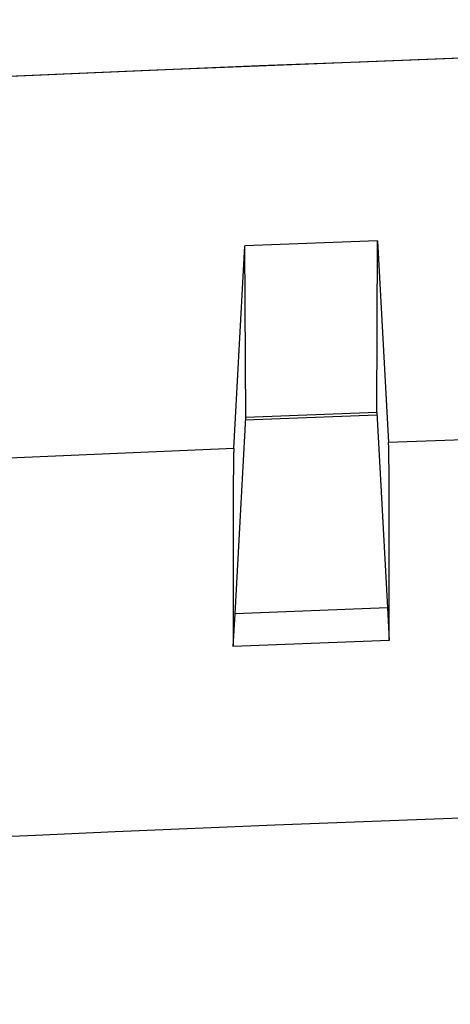
# Model space of a CAD drawing. Units: millimetres. Extents: x 0 to 841, y 0 to 594.
# Drawn here: x 110 to 116, y 428 to 441 of the extents above; entities that cross this region are included whole.
import ezdxf

# ---------------------------------------------------------------- set-up
doc = ezdxf.new("R2010")
doc.units = ezdxf.units.MM
doc.layers.add('SLD-0', color=179, linetype='Continuous')

msp = doc.modelspace()

# ---------------------------------------------------------------- linework, layer by layer
at = {"layer": 'SLD-0'}
for p, q in [((114.966, 437.788), (113.217, 437.72)), ((114.954, 435.527), (114.966, 437.788)), ((114.966, 437.788), (115.111, 435.129)), ((113.071, 435.049), (113.217, 437.72)), ((113.228, 435.46), (113.217, 437.72)), ((113.088, 432.873), (113.228, 435.46)), ((114.957, 435.49), (113.219, 435.422)), ((114.954, 435.527), (113.228, 435.46)), ((114.954, 435.527), (115.095, 432.952)), ((118.07, 435.235), (115.111, 435.129)), ((115.111, 435.127), (115.111, 435.129)), ((115.111, 435.125), (115.111, 435.127)), ((115.112, 435.123), (115.111, 435.125)), ((115.112, 435.121), (115.112, 435.123)), ((115.112, 435.119), (115.112, 435.121)), ((115.112, 435.117), (115.112, 435.119)), ((115.112, 435.115), (115.112, 435.117)), ((115.112, 435.113), (115.112, 435.115)), ((115.112, 435.11), (115.112, 435.113)), ((115.112, 435.108), (115.112, 435.11)), ((115.112, 435.106), (115.112, 435.108)), ((115.112, 435.103), (115.112, 435.106)), ((115.112, 435.1), (115.112, 435.103)), ((115.113, 435.098), (115.112, 435.1)), ((115.113, 435.095), (115.113, 435.098)), ((115.113, 435.092), (115.113, 435.095)), ((115.113, 435.089), (115.113, 435.092)), ((115.113, 435.086), (115.113, 435.089)), ((115.113, 435.083), (115.113, 435.086)), ((115.113, 435.08), (115.113, 435.083)), ((115.113, 435.077), (115.113, 435.08)), ((115.113, 435.073), (115.113, 435.077)), ((115.113, 435.07), (115.113, 435.073)), ((115.113, 435.066), (115.113, 435.07)), ((115.113, 435.063), (115.113, 435.066)), ((115.114, 435.059), (115.113, 435.063)), ((115.114, 435.056), (115.114, 435.059)), ((115.114, 435.052), (115.114, 435.056)), ((113.071, 435.049), (110.11, 434.923)), ((113.069, 434.957), (113.068, 434.953)), ((113.068, 434.953), (113.068, 434.949)), ((113.068, 434.949), (113.068, 434.945)), ((113.068, 434.945), (113.068, 434.94)), ((113.068, 434.94), (113.068, 434.936)), ((113.068, 434.936), (113.068, 434.931)), ((113.068, 434.931), (113.068, 434.927)), ((113.068, 434.927), (113.068, 434.922)), ((113.07, 435.003), (113.069, 435)), ((113.069, 435), (113.069, 434.997)), ((113.069, 434.997), (113.069, 434.994)), ((113.069, 434.994), (113.069, 434.99)), ((113.069, 434.99), (113.069, 434.987)), ((113.069, 434.987), (113.069, 434.983)), ((113.069, 434.983), (113.069, 434.98)), ((113.069, 434.98), (113.069, 434.976)), ((113.069, 434.976), (113.069, 434.973)), ((113.069, 434.973), (113.069, 434.969)), ((113.069, 434.969), (113.069, 434.965)), ((113.069, 434.965), (113.069, 434.961)), ((113.069, 434.961), (113.069, 434.957)), ((113.071, 435.033), (113.07, 435.031)), ((113.07, 435.031), (113.07, 435.028)), ((113.07, 435.028), (113.07, 435.026)), ((113.07, 435.026), (113.07, 435.023)), ((113.07, 435.023), (113.07, 435.021)), ((113.07, 435.021), (113.07, 435.018)), ((113.07, 435.018), (113.07, 435.015)), ((113.07, 435.015), (113.07, 435.012)), ((113.07, 435.012), (113.07, 435.009)), ((113.07, 435.009), (113.07, 435.006)), ((113.07, 435.006), (113.07, 435.003)), ((113.071, 435.049), (113.071, 435.047)), ((113.071, 435.047), (113.071, 435.045)), ((113.071, 435.045), (113.071, 435.044)), ((113.071, 435.044), (113.071, 435.042)), ((113.071, 435.042), (113.071, 435.04)), ((113.071, 435.04), (113.071, 435.037)), ((113.071, 435.037), (113.071, 435.035)), ((113.071, 435.035), (113.071, 435.033)), ((115.114, 435.048), (115.114, 435.052)), ((115.114, 435.044), (115.114, 435.048)), ((115.114, 435.04), (115.114, 435.044)), ((115.114, 435.036), (115.114, 435.04)), ((115.114, 435.032), (115.114, 435.036)), ((115.114, 435.028), (115.114, 435.032)), ((115.114, 435.024), (115.114, 435.028)), ((115.114, 435.019), (115.114, 435.024)), ((115.114, 435.015), (115.114, 435.019)), ((115.114, 435.011), (115.114, 435.015)), ((115.115, 435.006), (115.114, 435.011)), ((115.115, 435.001), (115.115, 435.006)), ((115.115, 434.997), (115.115, 435.001)), ((115.115, 434.992), (115.115, 434.997)), ((115.115, 434.987), (115.115, 434.992)), ((115.115, 434.982), (115.115, 434.987)), ((115.115, 434.977), (115.115, 434.982)), ((115.115, 434.972), (115.115, 434.977)), ((115.115, 434.967), (115.115, 434.972)), ((115.115, 434.962), (115.115, 434.967)), ((115.115, 434.957), (115.115, 434.962)), ((115.115, 434.951), (115.115, 434.957)), ((115.115, 434.946), (115.115, 434.951)), ((115.115, 434.941), (115.115, 434.946)), ((115.116, 434.935), (115.115, 434.941)), ((115.116, 434.93), (115.116, 434.935)), ((115.116, 434.924), (115.116, 434.93)), ((113.067, 434.816), (113.066, 434.81)), ((113.066, 434.81), (113.066, 434.804)), ((113.066, 434.804), (113.066, 434.797)), ((113.066, 434.797), (113.066, 434.791)), ((113.068, 434.898), (113.067, 434.893)), ((113.067, 434.893), (113.067, 434.888)), ((113.067, 434.888), (113.067, 434.883)), ((113.067, 434.883), (113.067, 434.878)), ((113.067, 434.878), (113.067, 434.873)), ((113.067, 434.873), (113.067, 434.867)), ((113.067, 434.867), (113.067, 434.862)), ((113.067, 434.862), (113.067, 434.856)), ((113.067, 434.856), (113.067, 434.851)), ((113.067, 434.851), (113.067, 434.845)), ((113.067, 434.845), (113.067, 434.839)), ((113.067, 434.839), (113.067, 434.834)), ((113.067, 434.834), (113.067, 434.828)), ((113.067, 434.828), (113.067, 434.822)), ((113.067, 434.822), (113.067, 434.816)), ((113.068, 434.922), (113.068, 434.918)), ((113.068, 434.918), (113.068, 434.913)), ((113.068, 434.913), (113.068, 434.908)), ((113.068, 434.908), (113.068, 434.903)), ((113.068, 434.903), (113.068, 434.898)), ((115.116, 434.918), (115.116, 434.924)), ((115.116, 434.912), (115.116, 434.918)), ((115.116, 434.906), (115.116, 434.912)), ((115.116, 434.9), (115.116, 434.906)), ((115.116, 434.894), (115.116, 434.9)), ((115.116, 434.888), (115.116, 434.894)), ((115.116, 434.882), (115.116, 434.888)), ((115.116, 434.876), (115.116, 434.882)), ((115.116, 434.87), (115.116, 434.876)), ((115.116, 434.863), (115.116, 434.87)), ((115.116, 434.857), (115.116, 434.863)), ((115.116, 434.85), (115.116, 434.857)), ((115.116, 434.844), (115.116, 434.85)), ((115.117, 434.837), (115.116, 434.844)), ((115.117, 434.831), (115.117, 434.837)), ((115.117, 434.824), (115.117, 434.831)), ((115.117, 434.817), (115.117, 434.824)), ((115.117, 434.81), (115.117, 434.817)), ((115.117, 434.803), (115.117, 434.81)), ((115.117, 434.796), (115.117, 434.803)), ((115.117, 434.789), (115.117, 434.796)), ((113.066, 434.702), (113.065, 434.695)), ((113.065, 434.695), (113.065, 434.688)), ((113.065, 434.688), (113.065, 434.68)), ((113.065, 434.68), (113.065, 434.673)), ((113.065, 434.673), (113.065, 434.665)), ((113.065, 434.665), (113.065, 434.657)), ((113.066, 434.791), (113.066, 434.785)), ((113.066, 434.785), (113.066, 434.778)), ((113.066, 434.778), (113.066, 434.772)), ((113.066, 434.772), (113.066, 434.765)), ((113.066, 434.765), (113.066, 434.758)), ((113.066, 434.758), (113.066, 434.752)), ((113.066, 434.752), (113.066, 434.745)), ((113.066, 434.745), (113.066, 434.738)), ((113.066, 434.738), (113.066, 434.731)), ((113.066, 434.731), (113.066, 434.724)), ((113.066, 434.724), (113.066, 434.717)), ((113.066, 434.717), (113.066, 434.71)), ((113.066, 434.71), (113.066, 434.702)), ((115.117, 434.782), (115.117, 434.789)), ((115.117, 434.774), (115.117, 434.782)), ((115.117, 434.767), (115.117, 434.774)), ((115.117, 434.76), (115.117, 434.767)), ((115.117, 434.752), (115.117, 434.76)), ((115.117, 434.745), (115.117, 434.752)), ((115.117, 434.737), (115.117, 434.745)), ((115.117, 434.729), (115.117, 434.737)), ((115.117, 434.722), (115.117, 434.729)), ((115.117, 434.714), (115.117, 434.722)), ((115.118, 434.706), (115.117, 434.714)), ((115.118, 434.698), (115.118, 434.706)), ((115.118, 434.69), (115.118, 434.698)), ((115.118, 434.682), (115.118, 434.69)), ((115.118, 434.674), (115.118, 434.682)), ((115.118, 434.665), (115.118, 434.674)), ((115.118, 434.657), (115.118, 434.665)), ((113.065, 434.543), (113.064, 434.534)), ((113.065, 434.657), (113.065, 434.65)), ((113.065, 434.65), (113.065, 434.642)), ((113.065, 434.642), (113.065, 434.634)), ((113.065, 434.634), (113.065, 434.626)), ((113.065, 434.626), (113.065, 434.618)), ((113.065, 434.618), (113.065, 434.61)), ((113.065, 434.61), (113.065, 434.602)), ((113.065, 434.602), (113.065, 434.594)), ((113.065, 434.594), (113.065, 434.585)), ((113.065, 434.585), (113.065, 434.577)), ((113.065, 434.577), (113.065, 434.568)), ((113.065, 434.568), (113.065, 434.56)), ((113.065, 434.56), (113.065, 434.551)), ((113.065, 434.551), (113.065, 434.543)), ((115.118, 434.649), (115.118, 434.657)), ((115.118, 434.64), (115.118, 434.649)), ((115.118, 434.632), (115.118, 434.64)), ((115.118, 434.623), (115.118, 434.632)), ((115.118, 434.615), (115.118, 434.623)), ((115.118, 434.606), (115.118, 434.615)), ((115.118, 434.597), (115.118, 434.606)), ((115.118, 434.588), (115.118, 434.597)), ((115.118, 434.579), (115.118, 434.588)), ((115.118, 434.57), (115.118, 434.579)), ((115.118, 434.561), (115.118, 434.57)), ((115.118, 434.552), (115.118, 434.561)), ((115.118, 434.543), (115.118, 434.552)), ((115.118, 434.533), (115.118, 434.543)), ((113.064, 434.534), (113.064, 434.525)), ((113.064, 434.525), (113.064, 434.517)), ((113.064, 434.517), (113.064, 434.508)), ((113.064, 434.508), (113.064, 434.499)), ((113.064, 434.499), (113.064, 434.49)), ((113.064, 434.49), (113.064, 434.481)), ((113.064, 434.481), (113.064, 434.472)), ((113.064, 434.472), (113.064, 434.462)), ((113.064, 434.462), (113.064, 434.453)), ((113.064, 434.453), (113.064, 434.444)), ((113.064, 434.444), (113.064, 434.434)), ((113.064, 434.434), (113.064, 434.425)), ((113.064, 434.425), (113.064, 434.416)), ((113.064, 434.416), (113.064, 434.406)), ((113.064, 434.406), (113.064, 434.396)), ((115.118, 434.524), (115.118, 434.533)), ((115.119, 434.515), (115.118, 434.524)), ((115.119, 434.505), (115.119, 434.515)), ((115.119, 434.495), (115.119, 434.505)), ((115.119, 434.486), (115.119, 434.495)), ((115.119, 434.476), (115.119, 434.486)), ((115.119, 434.466), (115.119, 434.476)), ((115.119, 434.457), (115.119, 434.466)), ((115.119, 434.447), (115.119, 434.457)), ((115.119, 434.437), (115.119, 434.447)), ((115.119, 434.427), (115.119, 434.437)), ((115.119, 434.417), (115.119, 434.427)), ((115.119, 434.406), (115.119, 434.417)), ((115.119, 434.396), (115.119, 434.406)), ((113.064, 434.297), (113.063, 434.286)), ((113.063, 434.286), (113.063, 434.276)), ((113.063, 434.276), (113.063, 434.266)), ((113.064, 434.396), (113.064, 434.387)), ((113.064, 434.387), (113.064, 434.377)), ((113.064, 434.377), (113.064, 434.367)), ((113.064, 434.367), (113.064, 434.357)), ((113.064, 434.357), (113.064, 434.347)), ((113.064, 434.347), (113.064, 434.337)), ((113.064, 434.337), (113.064, 434.327)), ((113.064, 434.327), (113.064, 434.317)), ((113.064, 434.317), (113.064, 434.307)), ((113.064, 434.307), (113.064, 434.297)), ((115.119, 434.386), (115.119, 434.396)), ((115.119, 434.376), (115.119, 434.386)), ((115.119, 434.365), (115.119, 434.376)), ((115.119, 434.355), (115.119, 434.365)), ((115.119, 434.344), (115.119, 434.355)), ((115.119, 434.334), (115.119, 434.344)), ((115.119, 434.323), (115.119, 434.334)), ((115.119, 434.313), (115.119, 434.323)), ((115.119, 434.302), (115.119, 434.313)), ((115.119, 434.291), (115.119, 434.302)), ((115.119, 434.28), (115.119, 434.291)), ((115.119, 434.27), (115.119, 434.28)), ((113.063, 434.266), (113.063, 434.255)), ((113.063, 434.255), (113.063, 434.245)), ((113.063, 434.245), (113.063, 434.234)), ((113.063, 434.234), (113.063, 434.223)), ((113.063, 434.223), (113.063, 434.213)), ((113.063, 434.213), (113.063, 434.202)), ((113.063, 434.202), (113.063, 434.191)), ((113.063, 434.191), (113.063, 434.18)), ((113.063, 434.18), (113.063, 434.169)), ((113.063, 434.169), (113.063, 434.158)), ((113.063, 434.158), (113.063, 434.147)), ((113.063, 434.147), (113.063, 434.136)), ((115.119, 434.259), (115.119, 434.27)), ((115.119, 434.248), (115.119, 434.259)), ((115.119, 434.237), (115.119, 434.248)), ((115.119, 434.225), (115.119, 434.237)), ((115.119, 434.214), (115.119, 434.225)), ((115.119, 434.203), (115.119, 434.214)), ((115.119, 434.192), (115.119, 434.203)), ((115.12, 434.18), (115.119, 434.192)), ((115.12, 434.169), (115.12, 434.18)), ((115.12, 434.158), (115.12, 434.169)), ((115.12, 434.146), (115.12, 434.158)), ((115.12, 434.135), (115.12, 434.146)), ((113.063, 434.136), (113.063, 434.125)), ((113.063, 434.125), (113.063, 434.113)), ((113.063, 434.113), (113.063, 434.102)), ((113.063, 434.102), (113.063, 434.091)), ((113.063, 434.091), (113.063, 434.079)), ((113.063, 434.079), (113.063, 434.068)), ((113.063, 434.068), (113.063, 434.056)), ((113.063, 434.056), (113.063, 434.045)), ((113.063, 434.045), (113.063, 434.033)), ((113.063, 434.033), (113.063, 434.021)), ((113.063, 434.021), (113.063, 434.009)), ((115.12, 434.123), (115.12, 434.135)), ((115.12, 434.111), (115.12, 434.123)), ((115.12, 434.099), (115.12, 434.111)), ((115.12, 434.088), (115.12, 434.099)), ((115.12, 434.076), (115.12, 434.088)), ((115.12, 434.064), (115.12, 434.076)), ((115.12, 434.052), (115.12, 434.064)), ((115.12, 434.04), (115.12, 434.052)), ((115.12, 434.028), (115.12, 434.04)), ((115.12, 434.016), (115.12, 434.028)), ((113.063, 434.009), (113.063, 433.997)), ((113.063, 433.997), (113.063, 433.985)), ((113.063, 433.985), (113.063, 433.973)), ((113.063, 433.973), (113.063, 433.961)), ((113.063, 433.961), (113.063, 433.949)), ((113.063, 433.949), (113.063, 433.937)), ((113.063, 433.937), (113.063, 433.925)), ((113.063, 433.925), (113.063, 433.912)), ((113.063, 433.912), (113.063, 433.9)), ((113.063, 433.9), (113.063, 433.888)), ((113.063, 433.888), (113.063, 433.875)), ((115.12, 434.003), (115.12, 434.016)), ((115.12, 433.991), (115.12, 434.003)), ((115.12, 433.979), (115.12, 433.991)), ((115.12, 433.967), (115.12, 433.979)), ((115.12, 433.954), (115.12, 433.967)), ((115.12, 433.942), (115.12, 433.954)), ((115.12, 433.929), (115.12, 433.942)), ((115.12, 433.916), (115.12, 433.929)), ((115.12, 433.904), (115.12, 433.916)), ((115.12, 433.891), (115.12, 433.904)), ((115.12, 433.878), (115.12, 433.891)), ((113.063, 433.875), (113.063, 433.862)), ((113.063, 433.862), (113.063, 433.85)), ((113.063, 433.85), (113.063, 433.837)), ((113.063, 433.837), (113.063, 433.824)), ((113.063, 433.824), (113.063, 433.812)), ((113.063, 433.812), (113.063, 433.799)), ((113.063, 433.799), (113.063, 433.786)), ((113.063, 433.786), (113.063, 433.773)), ((113.063, 433.773), (113.063, 433.76)), ((113.063, 433.76), (113.063, 433.746)), ((115.12, 433.865), (115.12, 433.878)), ((115.12, 433.853), (115.12, 433.865)), ((115.12, 433.84), (115.12, 433.853)), ((115.12, 433.827), (115.12, 433.84)), ((115.12, 433.813), (115.12, 433.827)), ((115.12, 433.8), (115.12, 433.813)), ((115.12, 433.787), (115.12, 433.8)), ((115.12, 433.774), (115.12, 433.787)), ((115.12, 433.761), (115.12, 433.774)), ((115.12, 433.747), (115.12, 433.761)), ((113.063, 433.746), (113.063, 433.733)), ((113.063, 433.733), (113.063, 433.72)), ((113.063, 433.72), (113.063, 433.707)), ((113.063, 433.707), (113.063, 433.693)), ((113.063, 433.693), (113.063, 433.68)), ((113.063, 433.68), (113.063, 433.666)), ((113.063, 433.666), (113.063, 433.653)), ((113.063, 433.653), (113.063, 433.639)), ((113.063, 433.639), (113.063, 433.612)), ((115.12, 433.734), (115.12, 433.747)), ((115.12, 433.72), (115.12, 433.734)), ((115.12, 433.707), (115.12, 433.72)), ((115.12, 433.693), (115.12, 433.707)), ((115.12, 433.68), (115.12, 433.693)), ((115.12, 433.666), (115.12, 433.68)), ((115.12, 433.652), (115.12, 433.666)), ((115.12, 433.638), (115.12, 433.652)), ((115.12, 433.624), (115.12, 433.638)), ((113.063, 433.612), (113.063, 433.584)), ((113.063, 433.584), (113.063, 433.557)), ((113.063, 433.557), (113.063, 433.529)), ((113.063, 433.529), (113.063, 433.501)), ((113.063, 433.501), (113.063, 433.473)), ((115.12, 433.61), (115.12, 433.624)), ((115.12, 433.596), (115.12, 433.61)), ((115.12, 433.582), (115.12, 433.596)), ((115.12, 433.568), (115.12, 433.582)), ((115.12, 433.554), (115.12, 433.568)), ((115.12, 433.54), (115.12, 433.554)), ((115.12, 433.525), (115.12, 433.54)), ((115.12, 433.497), (115.12, 433.525)), ((113.063, 433.473), (113.063, 433.444)), ((113.063, 433.444), (113.063, 433.416)), ((113.063, 433.416), (113.063, 433.387)), ((113.063, 433.387), (113.063, 433.358)), ((115.12, 433.468), (115.12, 433.497)), ((115.12, 433.439), (115.12, 433.468)), ((115.12, 433.409), (115.12, 433.439)), ((115.12, 433.38), (115.12, 433.409)), ((115.12, 433.35), (115.12, 433.38)), ((113.063, 433.358), (113.063, 433.329)), ((113.063, 433.329), (113.063, 433.299)), ((113.063, 433.299), (113.063, 433.27)), ((113.063, 433.27), (113.063, 433.24)), ((113.063, 433.24), (113.063, 433.21)), ((115.12, 433.321), (115.12, 433.35)), ((115.12, 433.291), (115.12, 433.321)), ((115.12, 433.26), (115.12, 433.291)), ((115.12, 433.23), (115.12, 433.26)), ((113.063, 433.21), (113.063, 433.18)), ((113.063, 433.18), (113.063, 433.15)), ((113.063, 433.15), (113.063, 433.12)), ((113.063, 433.12), (113.063, 433.089)), ((115.12, 433.2), (115.12, 433.23)), ((115.12, 433.169), (115.12, 433.2)), ((115.12, 433.138), (115.12, 433.169)), ((115.12, 433.107), (115.12, 433.138)), ((113.063, 433.089), (113.063, 433.059)), ((113.063, 433.059), (113.063, 433.028)), ((113.063, 433.028), (113.063, 432.997)), ((113.063, 432.997), (113.063, 432.965)), ((115.119, 433.076), (115.12, 433.107)), ((115.119, 433.045), (115.119, 433.076)), ((115.119, 433.013), (115.119, 433.045)), ((115.119, 432.981), (115.119, 433.013)), ((115.119, 432.95), (115.119, 432.981)), ((113.063, 432.965), (113.063, 432.934)), ((113.063, 432.934), (113.063, 432.902)), ((113.063, 432.902), (113.063, 432.871)), ((113.063, 432.871), (113.063, 432.839)), ((113.064, 432.441), (113.088, 432.873)), ((115.095, 432.952), (113.088, 432.873)), ((115.095, 432.952), (115.118, 432.522)), ((115.119, 432.918), (115.119, 432.95)), ((115.119, 432.885), (115.119, 432.918)), ((115.119, 432.853), (115.119, 432.885)), ((115.119, 432.821), (115.119, 432.853)), ((113.063, 432.839), (113.063, 432.806)), ((113.063, 432.806), (113.063, 432.774)), ((113.063, 432.774), (113.063, 432.742)), ((113.063, 432.742), (113.064, 432.709)), ((115.119, 432.788), (115.119, 432.821)), ((115.119, 432.755), (115.119, 432.788)), ((115.119, 432.722), (115.119, 432.755)), ((115.119, 432.689), (115.119, 432.722)), ((113.064, 432.709), (113.064, 432.676)), ((113.064, 432.676), (113.064, 432.643)), ((113.064, 432.643), (113.064, 432.61)), ((113.064, 432.61), (113.064, 432.577)), ((115.118, 432.556), (115.119, 432.589)), ((115.119, 432.656), (115.119, 432.689)), ((115.119, 432.623), (115.119, 432.656)), ((115.119, 432.589), (115.119, 432.623)), ((113.064, 432.577), (113.064, 432.543)), ((113.064, 432.543), (113.064, 432.509)), ((115.118, 432.522), (113.064, 432.441)), ((113.064, 432.509), (113.064, 432.475)), ((113.064, 432.475), (113.064, 432.441)), ((115.118, 432.522), (115.118, 432.556))]:
    msp.add_line(p, q, dxfattribs=at)
for radius, start, end in [(772.281, 83.65768, 96.34232), (772.281, 83.660288, 96.339712), (762.275, 84.94133, 95.05867)]:
    msp.add_arc((144.091, -331.58), radius, start, end, dxfattribs=at)

doc.saveas('drawing.dxf')
